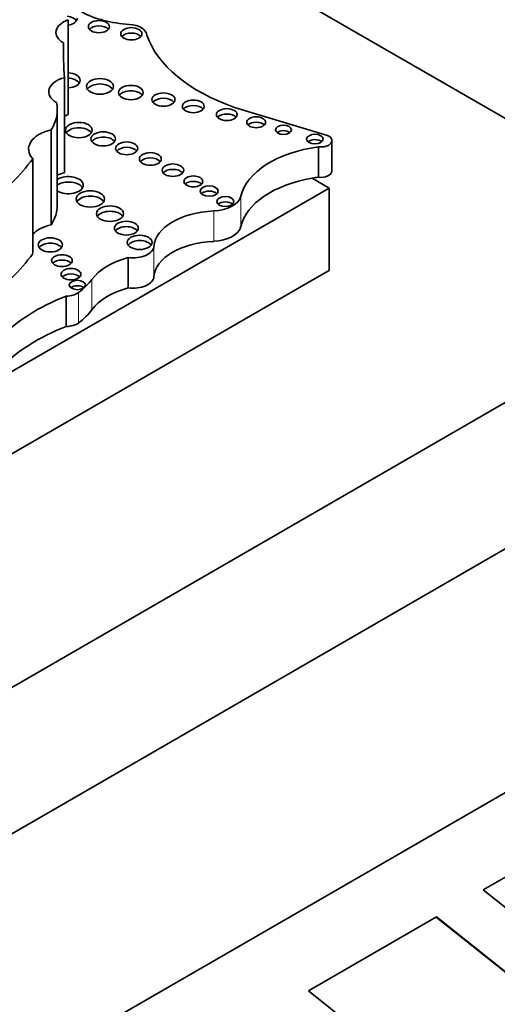
# Model space of a CAD drawing. Units: millimetres. Extents: x 0 to 1489, y 0 to 2030.
# Drawn here: x 510 to 518, y 460 to 476 of the extents above; entities that cross this region are included whole.
import ezdxf
from ezdxf import colors
from ezdxf.entities.mleader import LeaderData, LeaderLine
from ezdxf.math import Vec2, Vec3

# ---------------------------------------------------------------- set-up
doc = ezdxf.new("R2010")
doc.units = ezdxf.units.MM
doc.layers.add('DV7_Défaut', color=7, linetype='Continuous')
doc.layers.add('Défaut', color=7, linetype='Continuous')

# ---------------------------------------------------------------- blocks, each defined once
blk = doc.blocks.new('_DOT')
at = {"color": 0}
blk.add_line((0, 0), (-1, 0), dxfattribs=at)
at = {"color": 0, "const_width": 0.333}
blk.add_lwpolyline([(-0.1665, 0, 1), (0.1665, 0, 1)], format="xyb", close=True, dxfattribs=at)
blk = doc.blocks.new('SE6')
at = {"layer": 'DV7_Défaut', "color": 7, "linetype": 'Continuous', "lineweight": 35}
for p, q in [((521.796, 472.004), (493.512, 488.334)), ((510.351, 476.04), (510.351, 474.45)), ((510.272, 475.651), (510.272, 475.383)), ((510.286, 475.067), (510.286, 473.477)), ((510.168, 472.935), (510.168, 474.525)), ((514.694, 474.102), (513.139, 474.57)), ((510.065, 474.194), (510.065, 472.604)), ((514.77, 473.506), (514.77, 474.015)), ((514.545, 473.909), (514.545, 473.401)), ((509.757, 473.71), (509.757, 472.12)), ((514.725, 473.22), (514.44, 473.385)), ((503.366, 466.662), (514.725, 473.22)), ((514.725, 471.84), (514.725, 473.22)), ((493.512, 455.674), (521.796, 472.004)), ((511.358, 472.054), (511.358, 471.546)), ((514.725, 471.84), (514.478, 471.698)), ((494.042, 459.899), (514.478, 471.698)), ((510.317, 471.409), (510.317, 470.9)), ((528.867, 469.554), (493.512, 449.142)), ((493.512, 453.224), (521.796, 469.554)), ((522.363, 464.38), (517.307, 461.461)), ((517.307, 461.461), (519.396, 459.792)), ((516.524, 461.009), (514.377, 459.769)), ((516.519, 461.006), (519.013, 459.013)), ((519.048, 458.993), (516.524, 461.009)), ((514.377, 459.769), (517.789, 457.045))]:
    blk.add_line(p, q, dxfattribs=at)
at = {"layer": 'DV7_Défaut', "color": 7, "linetype": 'Continuous', "lineweight": 18}
for p, q in [((513.244, 473.083), (513.244, 472.575)), ((512.789, 472.835), (512.789, 472.327)), ((511.787, 472.242), (511.787, 471.734)), ((510.747, 471.686), (510.747, 471.178)), ((510.525, 471.469), (510.525, 470.96))]:
    blk.add_line(p, q, dxfattribs=at)
at = {"layer": 'DV7_Défaut', "color": 7, "linetype": 'Continuous', "lineweight": 35}
for centre, major_axis, start_param, end_param in [((510.285, 475.978), (0.219, 0), 0.362935, 1.339657), ((511.517, 476.763), (-1.395, 0), 0.828291, 1.46811), ((510.579, 475.827), (0.433, 0), 2.124403, 3.925794), ((510.285, 476.068), (0.219, 0), 5.018626, 6.283185), ((510.865, 475.833), (0.177, 0), 0.455139, 2.686454), ((511.34, 475.773), (0.329, 0), 0.036029, 1.46811), ((511.409, 475.714), (0.178, 0), 0.453047, 2.688546), ((514.796, 476.144), (-3.19, 0), 0.199303, 1.024774), ((529.981, 475.517), (19.71, 0), 3.129841, 3.181111), ((510.329, 475.024), (0.221, 0), 0, 1.470027), ((510.466, 474.834), (0.443, 0), 1.987595, 3.929316), ((510.329, 474.934), (0.221, 0), 0.359447, 1.470027), ((510.329, 475.024), (0.221, 0), 4.813159, 6.283185), ((510.883, 474.832), (0.226, 0), 0.351633, 2.78996), ((511.401, 474.729), (0.207, 0), 0.385919, 2.755674), ((508.522, 474.525), (-1.646, 0), 2.786116, 3.276117), ((511.947, 474.612), (0.193, 0), 0.416487, 2.725106), ((512.447, 474.497), (0.183, 0), 0.440394, 2.701199), ((510.579, 474.237), (0.433, 0), -4.158782, -3.97066), ((513.009, 474.359), (0.174, 0), 0.464198, 2.66035), ((513.501, 474.231), (0.158, 0), 0.515084, 2.626508), ((510.287, 473.872), (0.6, 0), 1.948915, 3.628572), ((510.529, 474.101), (0.223, 0), 0.357295, 2.784297), ((513.959, 474.104), (0.133, 0), 0.624766, 2.516827), ((510.937, 473.954), (0.205, 0), 0.390171, 2.751421), ((514.486, 473.95), (0.139, 0), 0.594325, 2.547267), ((514.583, 474.015), (-0.187, 0), 1.363828, 4.073868), ((511.332, 473.794), (0.186, 0), 0.432115, 2.709477), ((514.926, 472.955), (-1.696, 0), 4.938943, 6.151833), ((503.894, 475.148), (6.369, 0), 5.632816, 5.881606), ((511.727, 473.617), (0.184, 0), 0.436394, 2.705198), ((510.466, 473.243), (0.443, 0), 1.987595, 2.307527), ((512.106, 473.428), (0.181, 0), 0.445774, 2.695819), ((514.583, 473.506), (-0.187, 0), 1.363828, 3.141593), ((510.355, 473.267), (0.249, 0), 0, 2.420615), ((510.355, 473.177), (0.249, 0), 0.318247, 2.420615), ((512.448, 473.24), (0.158, 0), 0.51707, 2.624523), ((514.926, 472.447), (-1.696, 0), 5.00291, 6.151833), ((514.926, 472.447), (-1.696, 0), -1.344243, -1.280276), ((510.355, 473.267), (0.249, 0), 3.86257, 6.283185), ((512.714, 473.08), (0.151, 0), 0.542235, 2.599358), ((510.721, 472.947), (0.237, 0), 0.334327, 2.807265), ((512.753, 473.121), (0.495, 0), 4.784913, 6.151833), ((512.985, 472.903), (0.144, 0), 0.570384, 2.571208), ((508.522, 472.935), (-1.646, 0), 2.786116, 3.141593), ((511.052, 472.7), (0.226, 0), 0.352238, 2.789354), ((512.867, 472.213), (-1.081, 0), 4.784913, 6.23631), ((510.287, 472.282), (0.6, 0), 1.948915, 2.654613), ((511.325, 472.457), (0.2, 0), 0.40109, 2.740503), ((512.753, 472.612), (0.495, 0), 4.784913, 6.151833), ((510.051, 472.177), (0.204, 0), 0.391878, 2.749715), ((511.549, 472.219), (0.208, 0), 0.383527, 2.758065), ((512.867, 471.704), (-1.081, 0), 4.784913, 6.23631), ((511.437, 472.252), (-0.351, 0), 1.343439, 3.094718), ((503.894, 473.557), (6.369, 0), 5.632816, 5.881606), ((510.246, 471.913), (0.173, 0), 0.468179, 2.66035), ((511.867, 471.419), (-1.212, 0), 5.145774, 5.891476), ((510.397, 471.685), (0.166, 0), 0.488889, 2.66035), ((509.282, 472.036), (1.584, 0), 5.614644, 5.891476), ((511.437, 471.743), (-0.351, 0), 1.343439, 3.094718), ((510.311, 471.567), (0.274, 0), 4.737207, 5.614644), ((510.505, 471.505), (0.136, 0), 0.611592, 2.530001), ((511.867, 470.911), (-1.212, 0), 5.145774, 5.891476), ((512.297, 469.723), (-3.527, 0), 5.308238, 5.777197), ((509.282, 471.527), (1.584, 0), 5.614644, 5.891476), ((512.297, 469.215), (-3.527, 0), 5.308238, 5.777197), ((510.311, 471.058), (0.274, 0), 4.737207, 5.614644)]:
    blk.add_ellipse(centre, major_axis=major_axis, ratio=0.57735, start_param=start_param, end_param=end_param, dxfattribs=at)
for centre, major_axis in [((510.865, 475.923), (0.177, 0)), ((511.409, 475.804), (0.178, 0)), ((510.883, 474.922), (0.226, 0)), ((511.401, 474.819), (0.207, 0)), ((511.947, 474.702), (0.193, 0)), ((512.447, 474.587), (0.183, 0)), ((513.009, 474.449), (0.174, 0)), ((510.529, 474.191), (0.223, 0)), ((513.501, 474.321), (0.158, 0)), ((510.937, 474.043), (0.205, 0)), ((513.959, 474.194), (0.133, 0)), ((514.486, 474.04), (0.139, 0)), ((511.332, 473.884), (0.186, 0)), ((511.727, 473.707), (0.184, 0)), ((512.106, 473.518), (0.181, 0)), ((512.448, 473.33), (0.158, 0)), ((510.721, 473.037), (0.237, 0)), ((512.714, 473.169), (0.151, 0)), ((512.985, 472.993), (0.144, 0)), ((511.052, 472.79), (0.226, 0)), ((511.325, 472.547), (0.2, 0)), ((510.051, 472.267), (0.204, 0)), ((511.549, 472.309), (0.208, 0)), ((510.246, 472.003), (0.173, 0)), ((510.397, 471.775), (0.166, 0)), ((510.505, 471.595), (0.136, 0))]:
    blk.add_ellipse(centre, major_axis=major_axis, ratio=0.57735, dxfattribs=at)

msp = doc.modelspace()

# ---------------------------------------------------------------- block references
at = {"layer": 'Défaut'}
msp.add_blockref('SE6', (0, 0), dxfattribs=at)

# ---------------------------------------------------------------- leaders
at = {"layer": 'Défaut', "color": 7, "linetype": 'Continuous', "lineweight": 18}
ml = msp.add_multileader_mtext('Standard', dxfattribs=at)
ml.set_content('{\\pxsm0.9;\\fSolid Edge ISO|b1||i0||c0|p34;\\W1.;15/06/2017\\P}', color=256)
ml.set_leader_properties()
ml.set_arrow_properties(name='DOT')
ml.build(insert=Vec2(0, 0))
ml.multileader.update_dxf_attribs({"leader_type": 0, "dogleg_length": 0, "arrow_head_size": 12})
ctx = ml.context
ctx.base_point, ctx.char_height, ctx.arrow_head_size, ctx.landing_gap_size = Vec3(1190.922, 2022.768), 12, 12, 4.2
notes = []
notes.append((ctx, [(0, (0, 0, 0), (0, 0), (1, 0), 1, [])]))
ctx.mtext.insert = Vec3(1192.922, 2028.888)
for ctx, leaders in notes:
    for number, flags, end, landing, length, lines in leaders:
        leader = LeaderData()
        leader.index, (leader.has_last_leader_line, leader.has_dogleg_vector, leader.attachment_direction) = number, flags
        leader.last_leader_point, leader.dogleg_vector, leader.dogleg_length = Vec3(end), Vec3(landing), length
        for number, points, colour, breaks in lines:
            line = LeaderLine()
            line.index, line.vertices, line.color, line.breaks = number, Vec3.list(points), colors.encode_raw_color(colour), breaks
            leader.lines.append(line)
        ctx.leaders.append(leader)

doc.saveas('drawing.dxf')
